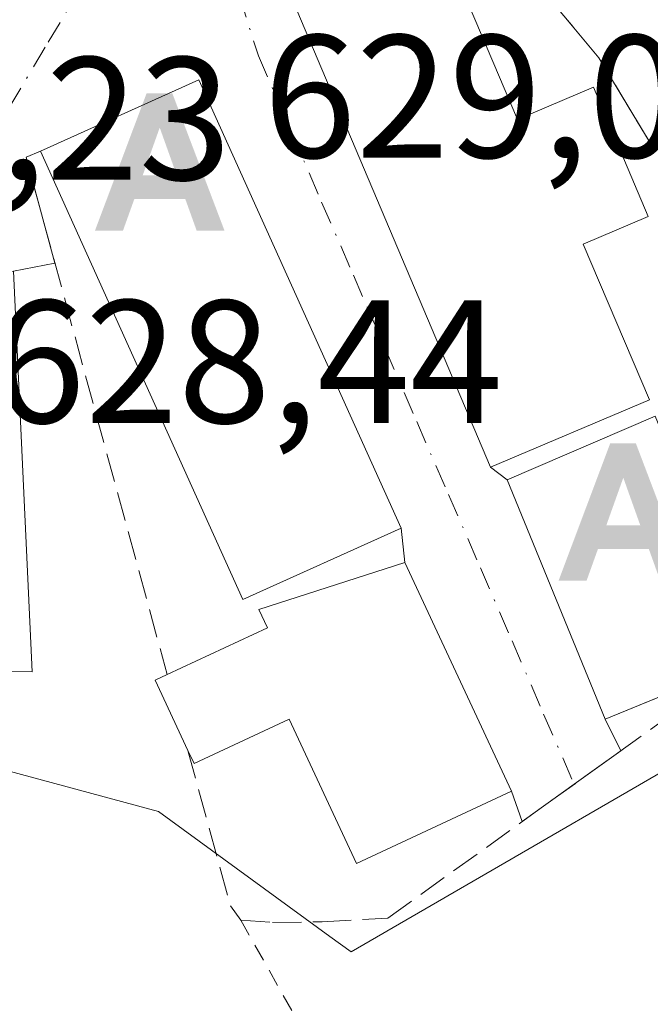
# Model space of a CAD drawing. Units: metres. Extents: x 610376 to 613810, y 4759395 to 4761764.
# Drawn here: x 612470 to 612506, y 4761408 to 4761465 of the extents above; entities that cross this region are included whole.
import ezdxf

# ---------------------------------------------------------------- set-up
doc = ezdxf.new("R2010")
doc.units = ezdxf.units.M
doc.header["$MEASUREMENT"] = 0
for name, pattern in [('DGN Style 2', [1.6480167562047852, 0.988810053722871, -0.6592067024819142]), ('DGN Style 3', [2.307223458686699, 1.648016756204785, -0.6592067024819142]), ('DGN Style 4', [2.6384748266838614, 1.318413404963828, -0.6592067024819142, 0.001648016756204785, -0.6592067024819142])]:
    doc.linetypes.add(name, pattern=pattern)
for name, color, linetype, lineweight in [('Alambrada', 7, 'DGN Style 2', 0), ('Alojamiento puntual', 7, 'Continuous', 0), ('Edificación Cxs', 1, 'Continuous', 13), ('Municipio', 91, 'Continuous', 13), ('Muro lineal', 1, 'DGN Style 3', 13), ('Núcleo urbano CxS', 7, 'Continuous', 0), ('Prado CxS', 92, 'Continuous', 0), ('Rótulo de punto de cota en terreno', 7, 'Continuous', 0), ('Vía urbana Cxs', 4, 'Continuous', 0), ('Vía urbana eje', 4, 'DGN Style 4', 0)]:
    doc.layers.add(name, color=color, linetype=linetype, lineweight=lineweight)
doc.styles.add('Style-Arial', font='txt')

# ---------------------------------------------------------------- blocks, each defined once
blk = doc.blocks.new('*U18')
at = {"layer": 'Prado CxS', "color": 92, "linetype": 'Continuous', "lineweight": 0}
blk.add_polyline3d([(612467.5094999997, 4761422.015100001, 627.0960999999952), (612477.4748999998, 4761419.3123, 627.0850000000064), (612487.2430999996, 4761412.1845, 627.130999999994), (612488.4603000004, 4761411.2963, 626.9315999999963), (612495.7982999999, 4761415.5437, 627.1328000000067), (612506.9782999996, 4761422.0153, 626.9271000000008), (612524.5175000001, 4761442.9663, 627.499800000005), (612525.5003000004, 4761458.8673, 627.5908000000054), (612531.3494999995, 4761474.947699999, 627.4415000000008)], dxfattribs=at)
blk = doc.blocks.new('*U24')
at = {"layer": 'Vía urbana Cxs', "color": 4, "linetype": 'Continuous', "lineweight": 0}
for points in [[(612533.5684000002, 4761475.645500001, 628.1410999999935), (612525.7301000003, 4761460.7501, 627.3959000000032), (612525.0201000003, 4761458.6501, 627.5635000000038), (612524.7401000002, 4761455.710100001, 627.7641000000004), (612525.2301000003, 4761452.790100001, 627.8111999999965), (612528.2200999996, 4761447.0701, 627.9363000000012), (612527.2320999998, 4761445.681500001, 628.386599999998), (612526.8531, 4761445.148800001, 628.4106999999931), (612525.3101000005, 4761442.9801, 628.3356000000058), (612522.0800999999, 4761443.600099999, 628.1923999999999), (612521.9501, 4761447.960100001, 628.732600000003), (612519.7100999998, 4761448.3301, 628.8469999999943), (612517.6001000004, 4761451.690099999, 629.2540000000008), (612516.2500999998, 4761450.840100001, 629.7917000000016), (612515.9101, 4761451.540100001, 630.0537999999942), (612511.6101000002, 4761460.4101, 629.5350000000036), (612505.6001000004, 4761457.440099999, 631.0455999999976), (612502.6201, 4761462.390100001, 629.8849999999948), (612497.1801000005, 4761468.920100001, 632.2155999999959)], [(612485.3601000002, 4761465.120100001, 631.0207999999984), (612496.4301000005, 4761439.0001, 631.507500000007), (612497.3701, 4761438.270099999, 631.4098999999987), (612502.9700999996, 4761424.590100001, 630.3540999999968), (612503.8630999997, 4761422.789000001, 628.7091999999975), (612501.2002999998, 4761420.874199999, 628.9870999999986), (612498.2313000001, 4761418.739200001, 629.6284000000014), (612497.6201, 4761420.4901, 630.6918000000006), (612491.5301000001, 4761433.550100001, 631.2918000000063), (612491.3300999999, 4761435.520099999, 631.300700000007), (612479.7600999996, 4761461.140100001, 631.1389999999956), (612470.7200999996, 4761457.0601, 631.525999999998), (612469.9001000002, 4761456.720100001, 631.0798000000068), (612471.5525000002, 4761450.655999999, 632.9426999999996), (612469.1801000005, 4761450.200099999, 633.1624000000012)]]:
    blk.add_polyline3d(points, dxfattribs=at)
blk = doc.blocks.new('5ALOJA')
at = {"layer": 'Municipio', "linetype": 'Continuous', "lineweight": 0}
h = blk.add_hatch(color=6, dxfattribs=at)
h.paths.add_polyline_path([(-0.3691, -0.3496), (-0.0741, 0.4354), (0.0729, 0.4354), (0.3709000000000001, -0.3496), (0.2119, -0.3496), (0.1469, -0.1686), (-0.1441, -0.1686), (-0.2091, -0.3496)])
h.paths.add_polyline_path([(-0.0961, -0.0326), (0.0009000000000000001, 0.2394), (0.09790000000000001, -0.0326)], flags=16)

msp = doc.modelspace()

# ---------------------------------------------------------------- linework, layer by layer
at = {"layer": 'Alambrada', "color": 7, "linetype": 'DGN Style 2', "lineweight": 0}
msp.add_polyline3d([(612445.6001000004, 4761390.190099999, 628.3476999999984), (612447.4200999998, 4761381.920100001, 632.491399999999), (612471.9600999998, 4761389.640100001, 631.4983999999968), (612490.7500999998, 4761397.9001, 633.9300999999978), (612482.1700999998, 4761413.100099999, 629.2652999999991)], dxfattribs=at)
at = {"layer": 'Edificación Cxs', "color": 1, "linetype": 'Continuous', "lineweight": 13, "flags": 128}
for points, elevation in [([(612494.1300999997, 4761467.940099999), (612497.9700999996, 4761458.870100001), (612502.3000999996, 4761460.710100001), (612505.4301000005, 4761453.3201), (612501.7200999996, 4761451.7501), (612505.5000999998, 4761442.840100001), (612496.4301000005, 4761439.0001), (612485.3601000002, 4761465.120100001), (612493.9501, 4761468.360099999)], 633.1644999999992), ([(612491.5301000001, 4761433.550100001), (612497.6201, 4761420.4901), (612488.7701000003, 4761416.350099999), (612484.9200999998, 4761424.600099999), (612479.5000999998, 4761422.0701), (612479.1501000002, 4761422.8101), (612477.2801000001, 4761426.8201), (612477.9600999998, 4761427.140100001), (612483.6901000004, 4761429.8101), (612483.2001, 4761430.870100001)], 631.7550000000047)]:
    msp.add_lwpolyline(points, close=True, dxfattribs=dict(at, elevation=elevation))
at = {"layer": 'Edificación Cxs', "color": 1, "linetype": 'Continuous', "lineweight": 13, "extrusion": (0.0331695414001212, 0.02128594691909989, 0.9992230431625679), "elevation": 122298.5304771372, "flags": 128}
msp.add_lwpolyline([(3676497.734987271, -3084639.620937531), (3676496.286363686, -3084649.4402684), (3676468.47553068, -3084645.337462711)], dxfattribs=at)
at = {"layer": 'Edificación Cxs', "color": 1, "linetype": 'Continuous', "lineweight": 13, "extrusion": (0.02586009375129534, 0.01428852769751893, 0.9995634514763991), "elevation": 84504.01163375237, "flags": 128}
msp.add_lwpolyline([(3871369.29422825, -2837564.642397183), (3871370.095010628, -2837554.752395746), (3871398.11511993, -2837557.016738991)], dxfattribs=at)
at = {"layer": 'Edificación Cxs', "color": 1, "linetype": 'Continuous', "lineweight": 13, "extrusion": (-0.1149897614440395, 0.006863886688025424, 0.9933429628394097), "elevation": -37116.68285298863, "flags": 128}
msp.add_lwpolyline([(-4789484.274877432, 325560.4983027313), (-4789461.479321845, 325562.9472057237), (-4789460.685660269, 325548.2103828956)], dxfattribs=at)
at = {"layer": 'Edificación Cxs', "color": 1, "linetype": 'Continuous', "lineweight": 13, "extrusion": (0.2023878392092652, 0.05096886328114401, 0.9779781886709094), "elevation": 367259.8406468745, "flags": 128}
msp.add_lwpolyline([(4467680.365661062, -1717914.620657243), (4467684.710922518, -1717913.767787447), (4467684.855169065, -1717914.521954334)], dxfattribs=at)
at = {"layer": 'Edificación Cxs', "color": 1, "linetype": 'Continuous', "lineweight": 13}
for points in [[(612494.1300999997, 4761467.940099999, 632.386599999998), (612497.9700999996, 4761458.870100001, 633.164499999999), (612502.3000999996, 4761460.710100001, 630.3861000000034), (612505.4301000005, 4761453.3201, 631.4079000000056), (612501.7200999996, 4761451.7501, 632.420299999998), (612505.5000999998, 4761442.840100001, 631.7122999999992), (612496.4301000005, 4761439.0001, 631.507500000007), (612485.3601000002, 4761465.120100001, 631.0207999999984), (612493.9501, 4761468.360099999, 632.327900000004), (612494.1300999997, 4761467.940099999, 632.386599999998)], [(612510.8236999996, 4761427.8071, 629.9079000000056), (612502.9700999996, 4761424.590100001, 630.3540999999968), (612497.3701, 4761438.270099999, 631.4098999999987), (612505.8300999999, 4761441.9101, 631.6440000000002), (612511.3601000002, 4761428.397800001, 629.6252999999997)], [(612477.9600999998, 4761427.140100001, 631.119200000001), (612483.6901000004, 4761429.8101, 631.7350000000006), (612483.2001, 4761430.870100001, 631.7550000000047), (612491.5301000001, 4761433.550100001, 631.2918000000063)], [(612491.5301000001, 4761433.550100001, 631.2918000000063), (612497.6201, 4761420.4901, 630.6918000000006), (612488.7701000003, 4761416.350099999, 630.3573999999935), (612484.9200999998, 4761424.600099999, 631.7094999999972), (612479.5000999998, 4761422.0701, 630.8371000000043), (612479.1501000002, 4761422.8101, 631.0985999999976)]]:
    msp.add_polyline3d(points, dxfattribs=at)
for points in [[(612491.3300999999, 4761435.520099999, 631.5929000000033), (612482.2901, 4761431.440099999, 631.5929000000033), (612470.7200999996, 4761457.0601, 631.5929000000033), (612479.7600999996, 4761461.140100001, 631.5929000000033)], [(612469.1801000005, 4761450.200099999, 633.4444999999978), (612470.2500999998, 4761427.300100001, 633.4444999999978), (612455.5900999998, 4761427.380100001, 633.4444999999978), (612457.7401000002, 4761450.1601, 633.4444999999978)], [(612511.4901000002, 4761428.0801, 631.6440000000002), (612502.9700999996, 4761424.590100001, 631.6440000000002), (612497.3701, 4761438.270099999, 631.6440000000002), (612505.8300999999, 4761441.9101, 631.6440000000002)]]:
    msp.add_3dface(points, dxfattribs=at)
at = {"layer": 'Muro lineal', "color": 1, "linetype": 'DGN Style 3', "lineweight": 13, "extrusion": (-0.4365261859324655, -0.1177572060505272, 0.8919518649671788), "elevation": -827492.0967740212, "flags": 128}
msp.add_lwpolyline([(-4437609.120420164, 1633853.18836221), (-4437609.005723171, 1633852.201478712), (-4437578.347380775, 1633852.288621719)], dxfattribs=at)
at = {"layer": 'Muro lineal', "color": 1, "linetype": 'DGN Style 3', "lineweight": 13}
for points in [[(612505.6001000004, 4761457.440099999, 631.0455999999976), (612502.6201, 4761462.390100001, 629.8849999999948), (612497.1801000005, 4761468.920100001, 632.2155999999959), (612494.1300999997, 4761467.940099999, 632.386599999998)], [(612479.1501000002, 4761422.8101, 631.0985999999976), (612481.5800999999, 4761413.9301, 629.1975999999995), (612482.1700999998, 4761413.100099999, 629.2652999999991), (612483.9801000003, 4761412.9801, 629.0975000000036), (612486.8201000001, 4761413.020099999, 628.6572000000015), (612490.5701000001, 4761413.2301, 628.4955000000045), (612510.7901, 4761427.770099999, 629.9250999999931), (612513.2600999996, 4761430.4901, 628.8203999999969), (612514.5301000001, 4761433.8301, 628.6057000000001), (612514.4801000003, 4761436.590100001, 628.6931999999942), (612509.7801000001, 4761447.970100001, 630.5463000000018)]]:
    msp.add_polyline3d(points, dxfattribs=at)
at = {"layer": 'Núcleo urbano CxS', "color": 7, "linetype": 'Continuous', "lineweight": 0}
for points in [[(612361.4888000004, 4761502.841399999, 628.4888000000064), (612364.1551000001, 4761498.810699999, 628.0715000000055), (612373.7767000003, 4761477.7739, 627.774900000004), (612376.1875, 4761475.630700001, 627.8356000000058), (612387.4981000006, 4761465.5759, 627.6729999999952), (612401.2241000002, 4761476.757900001, 628.2177999999985), (612421.1305000001, 4761459.640900001, 628.6658000000025), (612410.6120999996, 4761446.1325, 628.1125000000029), (612436.8141000001, 4761426.402100001, 627.6402999999991), (612467.5094999997, 4761422.015100001, 627.0960999999952), (612477.4748999998, 4761419.3123, 627.0850000000064), (612487.2430999996, 4761412.1845, 627.130999999994), (612488.4603000004, 4761411.2963, 626.9315999999963), (612495.7982999999, 4761415.5437, 627.1328000000067), (612506.9782999996, 4761422.0153, 626.9271000000008), (612524.5175000001, 4761442.9663, 627.499800000005), (612525.5003000004, 4761458.8673, 627.5908000000054), (612531.3494999995, 4761474.947699999, 627.4415000000008), (612537.0931000002, 4761479.504899999, 627.047200000001)], [(612546.6744999997, 4761488.267899999, 627.6649000000034), (612538.6047999999, 4761482.182399999, 627.2810000000027), (612537.0931000002, 4761479.504899999, 627.047200000001), (612531.3494999995, 4761474.947699999, 627.4415000000008), (612525.5003000004, 4761458.8673, 627.5908000000054), (612524.5175000001, 4761442.9663, 627.499800000005), (612506.9782999996, 4761422.0153, 626.9271000000008), (612495.7982999999, 4761415.5437, 627.1328000000067), (612488.4603000004, 4761411.2963, 626.9315999999963), (612487.2430999996, 4761412.1845, 627.130999999994), (612477.4748999998, 4761419.3123, 627.0850000000064), (612467.5094999997, 4761422.015100001, 627.0960999999952), (612436.8141000001, 4761426.402100001, 627.6402999999991), (612410.6120999996, 4761446.1325, 628.1125000000029), (612421.1305000001, 4761459.640900001, 628.6658000000025), (612401.2241000002, 4761476.757900001, 628.2177999999985), (612387.4981000006, 4761465.5759, 627.6729999999952), (612376.1875, 4761475.630700001, 627.8356000000058)]]:
    msp.add_polyline3d(points, dxfattribs=at)
at = {"layer": 'Prado CxS', "color": 92, "linetype": 'Continuous', "lineweight": 0}
msp.add_polyline3d([(612361.4888000004, 4761502.841399999, 628.4888000000064), (612364.1551000001, 4761498.810699999, 628.0715000000055), (612373.7767000003, 4761477.7739, 627.774900000004), (612376.1875, 4761475.630700001, 627.8356000000058), (612387.4981000006, 4761465.5759, 627.6729999999952), (612401.2241000002, 4761476.757900001, 628.2177999999985), (612421.1305000001, 4761459.640900001, 628.6658000000025), (612410.6120999996, 4761446.1325, 628.1125000000029), (612436.8141000001, 4761426.402100001, 627.6402999999991), (612467.5094999997, 4761422.015100001, 627.0960999999952), (612477.4748999998, 4761419.3123, 627.0850000000064), (612487.2430999996, 4761412.1845, 627.130999999994), (612488.4603000004, 4761411.2963, 626.9315999999963), (612495.7982999999, 4761415.5437, 627.1328000000067), (612506.9782999996, 4761422.0153, 626.9271000000008), (612524.5175000001, 4761442.9663, 627.499800000005), (612525.5003000004, 4761458.8673, 627.5908000000054), (612531.3494999995, 4761474.947699999, 627.4415000000008), (612537.0931000002, 4761479.504899999, 627.047200000001)], dxfattribs=at)
at = {"layer": 'Vía urbana Cxs', "color": 4, "linetype": 'Continuous', "lineweight": 0, "extrusion": (0.0331695414001212, 0.02128594691909989, 0.9992230431625679), "elevation": 122298.5304771372, "flags": 128}
msp.add_lwpolyline([(3676468.47553068, -3084645.337462711), (3676496.286363686, -3084649.4402684), (3676497.734987271, -3084639.620937531)], dxfattribs=at)
at = {"layer": 'Vía urbana Cxs', "color": 4, "linetype": 'Continuous', "lineweight": 0, "extrusion": (-0.5127871395157504, 0.1213600473054109, 0.8498947514047152), "elevation": 264320.2760919639, "flags": 128}
msp.add_lwpolyline([(-4774516.750308231, -425110.2323560788), (-4774516.230597482, -425111.0791117554), (-4774510.710067101, -425107.54387834)], dxfattribs=at)
at = {"layer": 'Vía urbana Cxs', "color": 4, "linetype": 'Continuous', "lineweight": 0, "extrusion": (0.0889415564050029, 0.01709174488700506, 0.9958901906339742), "elevation": 136486.0144637167, "flags": 128}
msp.add_lwpolyline([(4560313.311964902, -1493803.272634168), (4560313.311964903, -1493800.846857043)], dxfattribs=at)
at = {"layer": 'Vía urbana Cxs', "color": 4, "linetype": 'Continuous', "lineweight": 0, "extrusion": (0.06455140452905946, -0.0501303461533479, 0.9966544358843096), "elevation": -198525.6856799046, "flags": 128}
msp.add_lwpolyline([(4136285.652746237, 2428617.338810544), (4136285.652746237, 2428616.144647339)], dxfattribs=at)
at = {"layer": 'Vía urbana Cxs', "color": 4, "linetype": 'Continuous', "lineweight": 0, "extrusion": (0.02699034831193493, -0.06593356516282668, 0.9974589144836593), "elevation": -296777.2776578238, "flags": 128}
msp.add_lwpolyline([(2370682.53428237, 4163920.676015009), (2370682.53428237, 4163905.856530752)], dxfattribs=at)
at = {"layer": 'Vía urbana Cxs', "color": 4, "linetype": 'Continuous', "lineweight": 0, "extrusion": (0.0004539728187504143, -0.004471632256963563, 0.9999898991558056), "elevation": -20382.03992221555, "flags": 128}
msp.add_lwpolyline([(612491.1803919576, 4761390.012525978), (612490.9803879376, 4761391.982545673)], dxfattribs=at)
at = {"layer": 'Vía urbana Cxs', "color": 4, "linetype": 'Continuous', "lineweight": 0, "extrusion": (0.01758154011179123, -0.03770359833835771, 0.9991342893323387), "elevation": -168123.8883992111, "flags": 128}
msp.add_lwpolyline([(2567380.222260671, 4052970.758399166), (2567380.22226067, 4052985.181009887)], dxfattribs=at)
at = {"layer": 'Vía urbana Cxs', "color": 4, "linetype": 'Continuous', "lineweight": 0, "extrusion": (0.2812974005991056, -0.5673513414291405, 0.773940713359067), "elevation": -2528617.278256746, "flags": 128}
msp.add_lwpolyline([(2663812.504160404, 3091362.485331781), (2663812.504160404, 3091359.887812538)], dxfattribs=at)
at = {"layer": 'Vía urbana Cxs', "color": 4, "linetype": 'Continuous', "lineweight": 0, "extrusion": (-0.5838171543042664, 0.811885169955963, 3.384738796705309e-05), "elevation": 3508138.309204214, "flags": 128}
msp.add_lwpolyline([(-3277083.107982279, 509.9678818984022), (-3277079.828201359, 510.2457818985623), (-3277076.171264663, 510.8870818989325)], dxfattribs=at)
at = {"layer": 'Vía urbana Cxs', "color": 4, "linetype": 'Continuous', "lineweight": 0, "extrusion": (0.163942086481654, -0.469643650410914, 0.8675009129152275), "elevation": -2135209.636595377, "flags": 128}
msp.add_lwpolyline([(2147519.899344336, 3724956.507060559), (2147519.899344336, 3724958.644824767)], dxfattribs=at)
at = {"layer": 'Vía urbana Cxs', "color": 4, "linetype": 'Continuous', "lineweight": 0}
for points in [[(612505.6001000004, 4761457.440099999, 631.0455999999976), (612502.6201, 4761462.390100001, 629.8849999999948), (612497.1801000005, 4761468.920100001, 632.2155999999959), (612494.1300999997, 4761467.940099999, 632.386599999998)], [(612494.1300999997, 4761467.940099999, 632.386599999998), (612493.9501, 4761468.360099999, 632.327900000004), (612485.3601000002, 4761465.120100001, 631.0207999999984), (612496.4301000005, 4761439.0001, 631.507500000007)]]:
    msp.add_polyline3d(points, dxfattribs=at)
at = {"layer": 'Vía urbana eje', "color": 4, "linetype": 'DGN Style 4', "lineweight": 0}
for points in [[(612479.9200999998, 4761472.9001, 631.1306000000042), (612481.0000999998, 4761469.4301, 629.5335999999952), (612482.0701000001, 4761465.9801, 629.305600000007), (612483.1700999998, 4761462.5101, 630.2932000000001), (612484.9801000003, 4761458.3301, 631.9171999999963), (612486.7801000001, 4761454.1501, 630.7035999999935), (612488.6001000004, 4761449.970100001, 630.449099999998), (612490.4101, 4761445.790100001, 631.2565000000031), (612492.2100999998, 4761441.600099999, 630.2725999999967), (612494.0301000001, 4761437.4301, 630.421199999997), (612495.8501000004, 4761433.2501, 630.3534000000072), (612497.6601, 4761429.0701, 630.2449999999953), (612499.4600999998, 4761424.890100001, 630.8476999999984), (612501.2002999998, 4761420.874199999, 628.9870999999986)], [(612433.4401000004, 4761430.1801, 635.1937000000034), (612442.1401000004, 4761429.7401, 629.2394000000058), (612446.4801000003, 4761429.5101, 631.0121000000072), (612450.8201000001, 4761429.3101, 630.7228000000032), (612453.2500999998, 4761431.140100001, 632.3456000000006), (612453.8201000001, 4761435.090100001, 634.2309999999999), (612454.3901000004, 4761439.0601, 634.0871000000043), (612454.9801000003, 4761443.0101, 632.4247999999934), (612455.5500999996, 4761446.970100001, 631.4257999999973), (612456.4477000004, 4761452.0101, 633.2446000000054), (612460.5120999999, 4761451.6713, 633.5773000000045), (612464.4401000004, 4761452.0101, 632.7519999999931), (612466.6901000004, 4761455.770099999, 630.7538000000059), (612468.9200999998, 4761459.520099999, 630.1117999999988), (612471.1700999998, 4761463.290100001, 629.4563000000053), (612473.4200999998, 4761467.050100001, 629.2498999999953)]]:
    msp.add_polyline3d(points, dxfattribs=at)

# ---------------------------------------------------------------- block references
at = {"layer": 'Alojamiento puntual', "color": 7, "linetype": 'Continuous', "lineweight": 0, "xscale": 10, "yscale": 10, "zscale": 10}
for p in [(612477.5272000004, 4761456.0097), (612504, 4761436)]:
    msp.add_blockref('5ALOJA', p, dxfattribs=at)
at = {"layer": 'Prado CxS', "color": 92, "linetype": 'Continuous', "lineweight": 0}
msp.add_blockref('*U18', (0, 0), dxfattribs=at)
at = {"layer": 'Vía urbana Cxs', "color": 4, "linetype": 'Continuous', "lineweight": 0}
msp.add_blockref('*U24', (0, 0), dxfattribs=at)

# ---------------------------------------------------------------- texts
at = {"layer": 'Rótulo de punto de cota en terreno', "color": 7, "linetype": 'Continuous', "lineweight": 0, "style": 'Style-Arial'}
for s, p in [('629,07', (612483.4478000002, 4761456.687100001)), ('629,23', (612452.4771999996, 4761455.421599999)), ('628,44', (612467.9778000005, 4761441.530900001))]:
    msp.add_text(s, height=7.000000000000002, dxfattribs=at).set_placement(p)

doc.saveas('drawing.dxf')
